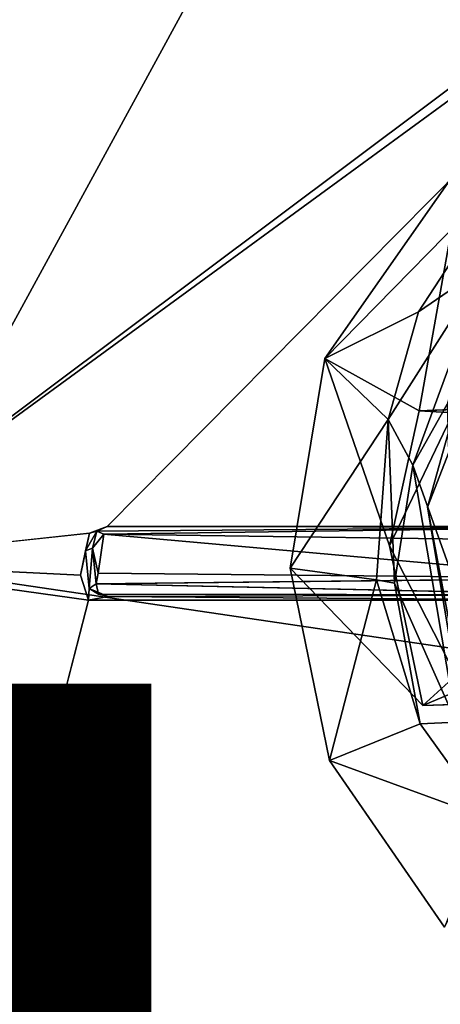
# Model space of a CAD drawing. Units: inches. Extents: x -13 to 10.8, y -9.9 to 10.5.
# Drawn here: x 5.3 to 5.7, y 5.7 to 6.6 of the extents above; entities that cross this region are included whole.
import ezdxf

# ---------------------------------------------------------------- set-up
doc = ezdxf.new("R2010")
doc.units = ezdxf.units.IN
doc.header["$MEASUREMENT"] = 0
for name, color, linetype in [('SEAT-BASE', 5, 'Continuous'), ('SEAT-BUMPER', 5, 'Continuous'), ('SEAT-PROD_NO', 7, 'Continuous'), ('SEAT-SEAT', 5, 'Continuous')]:
    doc.layers.add(name, color=color, linetype=linetype)
doc.styles.get("Standard").update_dxf_attribs({"font": 'arial.ttf'})

msp = doc.modelspace()

# ---------------------------------------------------------------- linework, layer by layer
at = {"layer": 'SEAT-BASE'}
for points, invisible_edges in [([(3.26091, 8.28695, 17.05237), (7.52721, 7.82503, 17.48323), (3.30922, 3.18189, 16.6147)], 2), ([(7.63848, 3.18189, 17.0926), (3.30922, 3.18189, 16.6147), (7.52721, 7.82503, 17.48323)], 2), ([(6.12672, 5.22453, 17.10297), (5.62892, 6.85497, 17.1895), (5.8988, 6.9444, 17.22706)], 13), ([(5.15449, 6.14646, 17.24462), (6.04989, 6.9401, 17.41233), (5.22425, 6.43238, 17.27713)], 3), ([(5.17244, 5.89292, 17.2246), (6.04989, 6.9401, 17.41233), (5.15449, 6.14646, 17.24462)], 3), ([(5.28341, 5.61565, 17.21279), (6.04989, 6.9401, 17.41233), (5.17244, 5.89292, 17.2246)], 3), ([(5.36654, 6.64681, 17.31144), (5.22425, 6.43238, 17.27713), (6.04989, 6.9401, 17.41233)], 14), ([(6.04989, 6.9401, 17.41233), (5.28341, 5.61565, 17.21279), (5.51612, 5.36791, 17.21698)], 13), ([(5.82488, 5.22739, 17.23887), (6.04989, 6.9401, 17.41233), (5.51612, 5.36791, 17.21698)], 3), ([(6.12672, 5.22453, 17.10297), (5.42493, 6.70617, 17.15407), (5.62892, 6.85497, 17.1895)], 13), ([(5.27339, 6.50403, 17.11981), (5.42493, 6.70617, 17.15407), (6.12672, 5.22453, 17.10297)], 14), ([(5.18734, 6.26593, 17.08964), (5.27339, 6.50403, 17.11981), (6.12672, 5.22453, 17.10297)], 14), ([(5.17667, 5.97124, 17.0629), (5.18734, 6.26593, 17.08964), (6.12672, 5.22453, 17.10297)], 14), ([(5.17667, 5.97124, 17.0629), (6.12672, 5.22453, 17.10297), (5.27108, 5.68801, 17.04874)], 3)]:
    msp.add_3dface(points, dxfattribs=dict(at, invisible_edges=invisible_edges))
for points in [[(5.27339, 6.50403, 17.11981), (5.36654, 6.64681, 17.31144), (5.42493, 6.70617, 17.15407)], [(5.36654, 6.64681, 17.31144), (5.27339, 6.50403, 17.11981), (5.22425, 6.43238, 17.27713)]]:
    msp.add_3dface(points, dxfattribs=at)
at = {"layer": 'SEAT-BUMPER'}
for points in [[(5.61515, 6.26996, 17.11062), (5.74023, 6.44873, 17.1392), (5.78534, 6.44356, 16.70607)], [(5.61515, 6.26996, 17.11062), (5.70021, 6.22286, 17.11362), (5.74023, 6.44873, 17.1392)], [(5.74023, 6.44873, 17.1392), (5.70021, 6.22286, 17.11362), (5.82653, 6.21544, 17.12568)], [(5.78534, 6.44356, 16.70607), (5.69943, 6.3121, 16.68464), (5.61515, 6.26996, 17.11062)], [(5.7604, 6.35378, 16.6742), (5.69943, 6.3121, 16.68464), (5.78534, 6.44356, 16.70607)], [(5.7604, 6.35378, 16.6742), (5.6944, 6.17381, 16.65285), (5.67212, 6.21487, 16.66579)], [(5.7604, 6.35378, 16.6742), (5.67212, 6.21487, 16.66579), (5.69943, 6.3121, 16.68464)], [(5.6944, 6.17381, 16.65285), (5.7604, 6.35378, 16.6742), (5.72518, 6.22881, 16.66644)], [(5.69943, 6.3121, 16.68464), (5.67212, 6.21487, 16.66579), (5.61515, 6.26996, 17.11062)], [(5.61515, 6.26996, 17.11062), (5.67212, 6.21487, 16.66579), (5.58402, 6.08102, 17.0898)], [(5.67344, 6.1011, 17.09836), (5.70021, 6.22286, 17.11362), (5.61515, 6.26996, 17.11062)], [(5.6944, 6.17381, 16.65285), (5.72518, 6.22881, 16.66644), (5.7296, 6.07542, 16.66261)], [(5.73232, 6.22398, 16.95903), (5.70021, 6.22286, 17.11362), (5.67344, 6.1011, 17.09836)], [(5.7357, 6.22427, 17.01708), (5.82653, 6.21544, 17.12568), (5.70021, 6.22286, 17.11362)], [(5.73232, 6.22398, 16.95903), (5.7357, 6.22427, 17.01708), (5.70021, 6.22286, 17.11362)], [(5.70753, 6.13598, 16.94917), (5.72709, 6.18629, 16.9557), (5.73232, 6.22398, 16.95903)], [(5.67212, 6.21487, 16.66579), (5.66166, 6.07048, 16.66362), (5.58402, 6.08102, 17.0898)], [(5.66166, 6.07048, 16.66362), (5.67212, 6.21487, 16.66579), (5.6778, 6.06761, 16.64647)], [(5.6944, 6.17381, 16.65285), (5.6778, 6.06761, 16.64647), (5.67212, 6.21487, 16.66579)], [(5.6944, 6.17381, 16.65285), (5.73323, 5.94226, 16.63618), (5.6778, 6.06761, 16.64647)], [(5.6944, 6.17381, 16.65285), (5.7296, 6.07542, 16.66261), (5.73323, 5.94226, 16.63618)], [(5.73295, 5.98458, 16.93811), (5.72919, 6.0214, 16.94162), (5.70753, 6.13598, 16.94917)], [(5.70337, 5.95753, 17.09105), (5.73295, 5.98458, 16.93811), (5.67344, 6.1011, 17.09836)], [(5.58402, 6.08102, 17.0898), (5.66166, 6.07048, 16.66362), (5.6195, 5.90778, 17.07877)], [(5.66166, 6.07048, 16.66362), (5.70105, 5.94083, 16.65782), (5.6195, 5.90778, 17.07877)], [(5.6778, 6.06761, 16.64647), (5.70105, 5.94083, 16.65782), (5.66166, 6.07048, 16.66362)], [(5.6778, 6.06761, 16.64647), (5.73323, 5.94226, 16.63618), (5.70105, 5.94083, 16.65782)], [(5.73295, 5.98458, 16.93811), (5.70337, 5.95753, 17.09105), (5.73969, 5.97288, 16.99598)], [(5.73969, 5.97288, 16.99598), (5.70337, 5.95753, 17.09105), (5.82888, 5.96137, 17.10365)], [(5.70105, 5.94083, 16.65782), (5.73323, 5.94226, 16.63618), (5.76214, 5.85571, 16.64333)], [(5.70105, 5.94083, 16.65782), (5.76214, 5.85571, 16.64333), (5.6195, 5.90778, 17.07877)], [(5.72298, 5.75778, 17.07677), (5.6195, 5.90778, 17.07877), (5.76214, 5.85571, 16.64333)]]:
    msp.add_3dface(points, dxfattribs=at)
for points, invisible_edges in [([(5.67344, 6.1011, 17.09836), (5.61515, 6.26996, 17.11062), (5.58402, 6.08102, 17.0898)], 12), ([(5.70753, 6.13598, 16.94917), (5.73232, 6.22398, 16.95903), (5.67344, 6.1011, 17.09836)], 12), ([(5.72709, 6.18629, 16.9557), (5.70753, 6.13598, 16.94917), (5.72919, 6.0214, 16.94162)], 12), ([(5.67344, 6.1011, 17.09836), (5.73295, 5.98458, 16.93811), (5.70753, 6.13598, 16.94917)], 12), ([(5.70337, 5.95753, 17.09105), (5.67344, 6.1011, 17.09836), (5.58402, 6.08102, 17.0898)], 2), ([(5.6195, 5.90778, 17.07877), (5.70337, 5.95753, 17.09105), (5.58402, 6.08102, 17.0898)], 1), ([(5.82888, 5.96137, 17.10365), (5.70337, 5.95753, 17.09105), (5.72298, 5.75778, 17.07677)], 2), ([(5.72298, 5.75778, 17.07677), (5.70337, 5.95753, 17.09105), (5.6195, 5.90778, 17.07877)], 3)]:
    msp.add_3dface(points, dxfattribs=dict(at, invisible_edges=invisible_edges))
at = {"layer": 'SEAT-SEAT'}
for points in [[(5.15773, 6.08645, 17.18791), (5.12913, 7.7103, 17.41866), (5.98354, 6.7057, 17.36756)], [(6.0639, 7.64213, 17.68323), (5.18968, 7.70248, 17.60452), (5.2161, 6.08473, 17.37563)], [(5.2161, 6.08473, 17.37563), (6.12665, 5.95031, 17.48577), (6.0639, 7.64213, 17.68323)], [(5.15773, 6.08645, 17.18791), (5.98354, 6.7057, 17.36756), (5.98674, 6.69277, 17.36453)], [(5.15773, 6.08645, 17.18791), (5.40322, 6.1125, 17.22225), (5.39513, 6.07494, 17.21813)], [(5.40322, 6.1125, 17.22225), (5.39965, 6.09671, 17.21656), (5.39513, 6.07494, 17.21813)], [(5.4098, 6.11443, 17.18007), (5.39965, 6.09671, 17.21656), (5.40322, 6.1125, 17.22225)], [(5.39965, 6.09671, 17.21656), (5.4098, 6.11443, 17.18007), (5.40612, 6.09921, 17.16737)], [(5.4098, 6.11443, 17.18007), (5.40322, 6.1125, 17.22225), (5.41932, 6.11867, 17.22541)], [(5.40612, 6.09921, 17.16737), (5.4098, 6.11443, 17.18007), (5.41627, 6.11167, 17.16518)], [(5.41112, 6.07675, 17.16112), (5.40612, 6.09921, 17.16737), (5.41627, 6.11167, 17.16518)], [(5.4098, 6.11443, 17.18007), (5.41932, 6.11867, 17.22541), (5.86115, 6.11817, 17.22041)], [(5.86115, 6.11817, 17.22041), (5.41627, 6.11167, 17.16518), (5.4098, 6.11443, 17.18007)], [(5.85954, 6.07209, 17.20375), (5.41112, 6.07675, 17.16112), (5.41627, 6.11167, 17.16518)], [(5.86115, 6.11817, 17.22041), (5.85149, 6.10584, 17.20903), (5.41627, 6.11167, 17.16518)], [(5.41627, 6.11167, 17.16518), (5.85149, 6.10584, 17.20903), (5.85954, 6.07209, 17.20375)], [(5.84447, 6.11864, 17.28371), (5.86115, 6.11817, 17.22041), (5.41932, 6.11867, 17.22541)], [(5.39965, 6.09671, 17.21656), (5.40612, 6.09921, 17.16737), (5.40318, 6.06265, 17.21269)], [(5.40929, 6.06702, 17.16265), (5.40318, 6.06265, 17.21269), (5.40612, 6.09921, 17.16737)], [(5.40612, 6.09921, 17.16737), (5.41112, 6.07675, 17.16112), (5.40929, 6.06702, 17.16265)], [(5.13845, 5.10507, 17.27122), (6.12665, 5.95031, 17.48577), (5.2161, 6.08473, 17.37563)], [(5.40256, 6.05225, 17.21737), (5.15703, 5.0999, 17.09454), (5.15773, 6.08645, 17.18791)], [(5.15773, 6.08645, 17.18791), (5.39513, 6.07494, 17.21813), (5.40256, 6.05225, 17.21737)], [(5.85954, 6.07209, 17.20375), (5.40929, 6.06702, 17.16265), (5.41112, 6.07675, 17.16112)], [(5.40318, 6.06265, 17.21269), (5.40929, 6.06702, 17.16265), (5.41134, 6.05757, 17.17728)], [(5.40929, 6.06702, 17.16265), (5.85815, 6.05706, 17.21535), (5.41134, 6.05757, 17.17728)], [(5.40318, 6.06265, 17.21269), (5.42024, 6.05554, 17.21392), (5.40256, 6.05225, 17.21737)], [(5.40318, 6.06265, 17.21269), (5.41134, 6.05757, 17.17728), (5.42024, 6.05554, 17.21392)], [(5.42024, 6.05554, 17.21392), (5.41134, 6.05757, 17.17728), (5.85815, 6.05706, 17.21535)], [(5.85815, 6.05706, 17.21535), (5.85321, 6.05223, 17.27713), (5.42024, 6.05554, 17.21392)], [(5.42024, 6.05554, 17.21392), (5.85321, 6.05223, 17.27713), (5.40256, 6.05225, 17.21737)], [(6.16167, 3.4859, 17.33557), (6.12665, 5.95031, 17.48577), (5.13845, 5.10507, 17.27122)]]:
    msp.add_3dface(points, dxfattribs=at)
for points, invisible_edges in [([(5.40322, 6.1125, 17.22225), (5.15773, 6.08645, 17.18791), (5.98674, 6.69277, 17.36453)], 12), ([(5.40322, 6.1125, 17.22225), (5.98674, 6.69277, 17.36453), (5.41932, 6.11867, 17.22541)], 1), ([(5.41932, 6.11867, 17.22541), (5.98674, 6.69277, 17.36453), (5.90046, 6.20763, 17.301)], 14), ([(5.41932, 6.11867, 17.22541), (5.90046, 6.20763, 17.301), (5.84447, 6.11864, 17.28371)], 3), ([(5.40318, 6.06265, 17.21269), (5.39513, 6.07494, 17.21813), (5.39965, 6.09671, 17.21656)], 1), ([(5.40256, 6.05225, 17.21737), (5.39513, 6.07494, 17.21813), (5.40318, 6.06265, 17.21269)], 2), ([(5.85815, 6.05706, 17.21535), (5.40929, 6.06702, 17.16265), (5.85954, 6.07209, 17.20375)], 12), ([(5.15703, 5.0999, 17.09454), (5.40256, 6.05225, 17.21737), (5.995, 5.47736, 17.24482)], 2), ([(5.90557, 5.96573, 17.27623), (5.40256, 6.05225, 17.21737), (5.85321, 6.05223, 17.27713)], 1)]:
    msp.add_3dface(points, dxfattribs=dict(at, invisible_edges=invisible_edges))

# ---------------------------------------------------------------- texts
at = {"layer": 'SEAT-PROD_NO', "flags": 8}
msp.add_attdef('PROD_NO', (-5.12477, 3.97721), 'JOS', height=2, dxfattribs=at)

doc.saveas('drawing.dxf')
